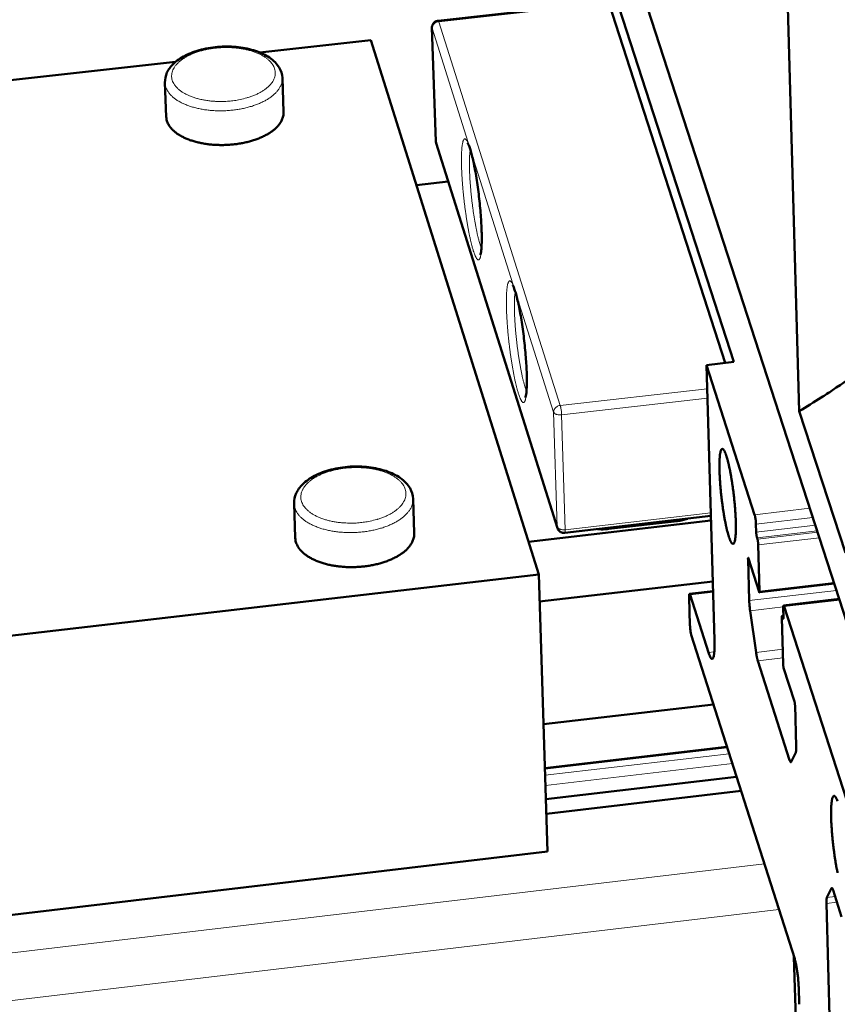
# Model space of a CAD drawing. Units: millimetres. Extents: x 0 to 2970, y 0 to 2100.
# Drawn here: x 254 to 319, y 224 to 303 of the extents above; entities that cross this region are included whole.
import ezdxf

# ---------------------------------------------------------------- set-up
doc = ezdxf.new("R2010")
doc.units = ezdxf.units.MM
doc.header["$LTSCALE"] = 5
doc.layers.add('AM_0', color=7, linetype='Continuous', lineweight=50)
doc.layers.add('AM_4', color=7, linetype='Continuous', lineweight=15, true_color=0x008000)

msp = doc.modelspace()

# ---------------------------------------------------------------- linework, layer by layer
at = {"layer": 'AM_0'}
for p, q in [((313.4404, 360.185), (315.9323, 271.5297)), ((296.1317, 327.4212), (319.7599, 254.616)), ((310.7277, 275.4421), (300.5008, 307.051)), ((300.7099, 304.1213), (287.1696, 302.6117)), ((310.0263, 275.3619), (300.756, 304.0426)), ((286.6802, 302.059), (286.98, 292.989)), ((281.8056, 301.0727), (272.9592, 300.0856)), ((295.1838, 258.524), (281.8056, 301.0727)), ((266.2648, 299.3387), (235.9194, 295.9528)), ((274.8625, 295.3293), (274.7668, 298.0514)), ((265.5146, 294.9647), (265.4144, 297.6883)), ((287.004, 292.8489), (286.98, 292.989)), ((287.004, 292.8489), (296.6735, 262.2078)), ((285.4371, 289.5228), (287.9637, 289.8076)), ((310.7277, 275.4421), (308.5348, 275.1913)), ((308.5348, 275.1913), (309.1784, 253.2905)), ((312.3775, 263.278), (308.5348, 275.1913)), ((315.9323, 271.5297), (319.6052, 260.2379)), ((285.2735, 261.7995), (285.1814, 264.5458)), ((275.7929, 261.4244), (275.6961, 264.1722)), ((294.3648, 261.1285), (308.8987, 262.8083)), ((308.888, 263.1745), (297.2664, 261.8317)), ((306.2036, 262.7711), (300.7325, 262.1389)), ((312.5025, 261.8861), (312.484, 262.5292)), ((312.6038, 261.3211), (312.5664, 261.4369)), ((312.7732, 257.2), (312.6677, 260.8718)), ((311.9469, 256.4435), (311.852, 259.7282)), ((311.8839, 259.7958), (312.7411, 257.1324)), ((295.1838, 258.524), (203.0272, 247.8489)), ((295.8859, 236.4573), (295.1838, 258.524)), ((295.2526, 256.3593), (309.0412, 257.9594)), ((309.064, 257.186), (307.1916, 256.9685)), ((318.729, 257.7923), (312.7607, 257.0989)), ((307.1614, 256.7189), (307.2287, 254.4536)), ((308.7068, 252.292), (307.2394, 256.8856)), ((319.127, 256.566), (314.6869, 256.0497)), ((312.4906, 252.3173), (312.0201, 255.6267)), ((314.6554, 255.7962), (314.6737, 255.152)), ((319.6891, 240.61), (314.7362, 255.9654)), ((314.5392, 255.0657), (314.6438, 251.3884)), ((314.6714, 255.2308), (314.5581, 255.2176)), ((314.6252, 255.0506), (314.5877, 255.1671)), ((307.3337, 253.714), (315.567, 227.9066)), ((315.1664, 243.7385), (312.63, 251.6391)), ((314.6865, 251.0881), (315.5502, 248.4045)), ((295.5634, 246.5914), (309.1007, 248.1751)), ((315.593, 248.1038), (315.6862, 244.8093)), ((295.6759, 243.0576), (310.19, 244.7607)), ((315.6495, 244.3314), (315.2914, 243.594)), ((295.7531, 240.6321), (310.9376, 242.4174)), ((295.7905, 239.4552), (311.3003, 241.2805)), ((295.8859, 236.4573), (215.4808, 226.9712)), ((318.1373, 232.8008), (318.4992, 233.5308)), ((318.6256, 233.3833), (319.305, 231.2674)), ((318.4472, 219.8912), (318.1001, 232.3241)), ((315.5104, 228.084), (315.7129, 220.9531)), ((315.8865, 225.6592), (315.9252, 224.2924))]:
    msp.add_line(p, q, dxfattribs=at)
at = {"layer": 'AM_0', "flags": 128}
for points in [[(286.6802, 302.059, -0.0472778), (286.6878, 302.1782, -0.0696842), (286.7116, 302.2559, -0.0252482), (286.7729, 302.3718, -0.0471827), (286.8144, 302.4285, -0.0461386), (286.8654, 302.4763, -0.0242158), (286.9744, 302.5528, -0.0676711), (287.0501, 302.5874, -0.0460671), (287.1696, 302.6117)], [(274.8625, 295.3293, -0.0355745), (274.8495, 295.0769, -0.058536), (274.813, 294.9274, -0.0151427), (274.6986, 294.6466, -0.0352749), (274.6375, 294.5315, -0.0264191), (274.4936, 294.3261, -0.0286517), (274.3409, 294.1523, -0.0206333), (274.1337, 293.9588, -0.0227432), (273.9311, 293.8002, -0.0166446), (273.6685, 293.626, -0.0183014), (273.4192, 293.4847, -0.0140107), (273.111, 293.3354, -0.0151931), (272.8192, 293.2145, -0.0123101), (272.4756, 293.0939, -0.0130993), (272.1474, 292.997, -0.0112729), (271.779, 292.9076, -0.0117513), (271.4221, 292.8382, -0.0107454), (271.0397, 292.7815, -0.0109693), (270.663, 292.7423, -0.0106534), (270.2774, 292.719, -0.0106498), (269.891, 292.7121, -0.0109836), (269.5127, 292.7217, -0.0107522), (269.127, 292.7483, -0.0117784), (268.7661, 292.7896, -0.0112912), (268.392, 292.85, -0.0131427), (268.0577, 292.9209, -0.0123429), (267.7061, 293.0145, -0.0152592), (267.4064, 293.1122, -0.0140634), (267.0879, 293.2371, -0.0183989), (266.829, 293.3585, -0.0167266), (266.5544, 293.5118, -0.0228812), (266.3408, 293.6542, -0.0207588), (266.12, 293.8311, -0.0288291), (265.955, 293.9926, -0.0265979), (265.7966, 294.1863, -0.0354538), (265.7272, 294.2965, -0.0152534), (265.593, 294.5676, -0.0587151), (265.5457, 294.7141, -0.03574), (265.5146, 294.9647)], [(315.9323, 271.5297, 0.0046573), (317.6854, 272.6067, 0.0089573), (318.5813, 273.1914, 0.0003346), (320.9827, 274.8227, 0.004656), (321.154, 274.9416, 0.0047324), (322.405, 275.8451, 0.0047056), (323.6457, 276.7773, 0.0047901), (324.8541, 277.7217, 0.0047605), (326.0517, 278.695, 0.0048529), (327.2154, 279.6785, 0.0048206), (328.3676, 280.6911, 0.0049207), (328.5255, 280.8354, 0.0003728), (330.589, 282.762, 0.0095063), (331.3271, 283.4789, 0.0049221), (332.7119, 284.9039)], [(310.8775, 262.7145, -0.0051042), (310.8849, 262.4018, -0.0091077), (310.8841, 262.2265, -0.0004216), (310.8748, 261.8382, -0.00471), (310.8736, 261.8035, -0.0086504), (310.8646, 261.6564, -0.0063554), (310.8464, 261.4565, -0.0149376), (310.8327, 261.3547, -0.0094224), (310.8032, 261.1945, -0.0318884), (310.7818, 261.1155, -0.0265086), (310.7451, 261.0242, -0.0830609), (310.7097, 260.9725, -0.1235163), (310.6737, 260.9499, -0.1489677), (310.635, 260.9493, -0.1130964), (310.5908, 260.9736, -0.0476161), (310.5413, 261.027, -0.0432915), (310.4985, 261.0946, -0.0115686), (310.4341, 261.2261, -0.0187057), (310.3992, 261.3097, -0.007132), (310.3357, 261.4874, -0.0101774), (310.2956, 261.6133, -0.0051608), (310.2345, 261.8274, -0.0065347), (310.1902, 261.9975, -0.0040012), (310.1318, 262.243, -0.004709), (310.0859, 262.4524, -0.0033053), (310.0309, 262.7234, -0.0036993), (309.9853, 262.9662, -0.0028921), (309.9347, 263.2559, -0.0031144), (309.8909, 263.5255, -0.0026678), (309.8457, 263.8267, -0.002781), (309.8054, 264.116, -0.0025867), (309.7662, 264.4208, -0.0026182), (309.7307, 264.7224, -0.002634), (309.6985, 265.023, -0.0025908), (309.669, 265.329, -0.0028201), (309.6443, 265.6176, -0.0026924), (309.6217, 265.9202, -0.0031855), (309.6048, 266.1892, -0.0029421), (309.5901, 266.4807, -0.0038215), (309.5812, 266.7229, -0.0033912), (309.575, 266.996, -0.0049234), (309.5738, 267.2048, -0.0041442), (309.5769, 267.4528, -0.0069393), (309.5827, 267.6221, -0.0054004), (309.5956, 267.8393, -0.0110441), (309.6071, 267.9639, -0.0075538), (309.6307, 268.1454, -0.0209561), (309.6467, 268.2305, -0.0132214), (309.6813, 268.3632, -0.0502437), (309.7102, 268.4354, -0.0622567), (309.746, 268.4871, -0.1278458), (309.7841, 268.5124, -0.1500038), (309.8233, 268.5137, -0.1050085), (309.8648, 268.4924, -0.071392), (309.9111, 268.4423, -0.0206688), (309.9703, 268.3484, -0.0278962), (310.0072, 268.2748, -0.008752), (310.0718, 268.1182, -0.0135632), (310.109, 268.0154, -0.0060397), (310.1714, 267.8191, -0.0080643), (310.2139, 267.6708, -0.0045242), (310.2738, 267.4403, -0.0055037), (310.3193, 267.2499, -0.0036208), (310.3761, 266.9907, -0.0041484), (310.4223, 266.7637, -0.0030789), (310.4753, 266.4821, -0.003377), (310.5203, 266.2247, -0.0027665), (310.5685, 265.9278, -0.0029296), (310.6107, 265.6469, -0.0026164), (310.6532, 265.3423, -0.002687), (310.6913, 265.0453, -0.0025997), (310.7271, 264.741, -0.0025939), (310.7598, 264.4356, -0.0027139), (310.7884, 264.1394, -0.0026305), (310.8146, 263.8335, -0.0029834), (310.8166, 263.8063, -0.0001475), (310.8542, 263.2548, -0.0061264), (310.8641, 263.0762, -0.0030272), (310.8775, 262.7145)], [(306.2036, 262.7711, 0.0147571), (306.4175, 262.8012, 0.0147571), (306.6292, 262.8438, 0.0140359), (306.8278, 262.8959, 0.0140359), (307.0233, 262.959)], [(312.484, 262.5292, 0.0064881), (312.4777, 262.6604, 0.0127233), (312.4719, 262.7271, 0.0007437), (312.4504, 262.915, 0.0058634), (312.4473, 262.9388, 0.0077363), (312.4431, 262.9664, 0.0012795), (312.4142, 263.1323, 0.0180297), (312.4042, 263.1789, 0.0083704), (312.3775, 263.278)], [(297.2664, 261.8317, -0.0426204), (297.1512, 261.8281, -0.0638275), (297.0754, 261.842, -0.0212166), (296.956, 261.8858, -0.0426595), (296.8998, 261.9149, -0.0435599), (296.8493, 261.9535, -0.0220592), (296.7603, 262.0419, -0.0655753), (296.7169, 262.1035, -0.0436409), (296.6735, 262.2078)], [(299.8545, 262.1307, 0.0131722), (300.073, 262.1154, 0.0131722), (300.292, 262.1116, 0.0132753), (300.5126, 262.1194, 0.0132753), (300.7325, 262.1389)], [(312.5664, 261.4369, -0.0096773), (312.5451, 261.5205, -0.0204515), (312.5374, 261.5606, -0.0018735), (312.5268, 261.633, -0.0014749), (312.514, 261.7251, -0.0160922), (312.5082, 261.7813, -0.008659), (312.5025, 261.8861)], [(285.2735, 261.7995, -0.0351168), (285.26, 261.5395, -0.0578384), (285.2228, 261.3855, -0.0148116), (285.1061, 261.0954, -0.0348507), (285.0444, 260.9775, -0.0263268), (284.8986, 260.7662, -0.0284924), (284.7432, 260.5868, -0.0207019), (284.5332, 260.3878, -0.0227581), (284.3272, 260.224, -0.0167785), (284.0612, 260.0448, -0.0184047), (283.8078, 259.8989, -0.0141676), (283.4954, 259.7453, -0.0153352), (283.199, 259.6206, -0.0124743), (282.8507, 259.4963, -0.0132569), (282.5174, 259.3965, -0.0114396), (282.144, 259.3044, -0.011915), (281.7817, 259.2328, -0.0109142), (281.394, 259.1745, -0.0111359), (281.0118, 259.1341, -0.0108257), (280.6207, 259.1101, -0.0108199), (280.2288, 259.103, -0.0111613), (279.8451, 259.1129, -0.0109272), (279.4541, 259.1404, -0.011963), (279.088, 259.183, -0.0114735), (278.7088, 259.2452, -0.0133341), (278.3696, 259.3184, -0.012534), (278.0133, 259.4147, -0.0154518), (277.7091, 259.5155, -0.0142624), (277.3866, 259.6441, -0.0185748), (277.1238, 259.7695, -0.0169242), (276.8458, 259.9272, -0.022995), (276.6289, 260.0743, -0.0209205), (276.4057, 260.2563, -0.0287902), (276.2381, 260.4231, -0.0266302), (276.0781, 260.6223, -0.035141), (276.0082, 260.7354, -0.0149884), (275.872, 261.0153, -0.0581218), (275.824, 261.1664, -0.0353832), (275.7929, 261.4244)], [(312.6677, 260.8718, 0.0086598), (312.662, 260.9766, 0.0160945), (312.6562, 261.0329, 0.0014753), (312.6434, 261.1249, 0.0018738), (312.6328, 261.1973, 0.0204512), (312.6251, 261.2374, 0.0096772), (312.6038, 261.3211)], [(311.852, 259.7282, -0.0758506), (311.8472, 259.7675, -0.0800023), (311.8543, 259.8043, -0.0227228), (311.8623, 259.8234, -0.0685247), (311.866, 259.8291, -0.5248539), (311.8905, 259.8264, -0.3677927), (311.8839, 259.7958)], [(312.7411, 257.1324, 0.3684471), (312.7345, 257.1018, 0.5242244), (312.7591, 257.0991, 0.0685723), (312.7629, 257.1048, 0.0228202), (312.7708, 257.1238, 0.0803774), (312.778, 257.1607, 0.0762334), (312.7732, 257.2)], [(307.1614, 256.7189, -0.0268036), (307.1582, 256.7957, -0.0275026), (307.1632, 256.8705, -0.0145404), (307.1746, 256.9452, -0.1000455), (307.1787, 256.9555, -0.201599), (307.1847, 256.9595, -0.0684056), (307.2054, 256.9608, -0.2737529), (307.2443, 256.9336, -0.2689006), (307.2394, 256.8856)], [(312.0201, 255.6267, -0.0043368), (311.9954, 255.8114, -0.008301), (311.985, 255.9082, -0.0003111), (311.9718, 256.0544, -0.0003435), (311.9601, 256.1868, -0.0091659), (311.9541, 256.2719, -0.0045533), (311.9469, 256.4435)], [(314.7362, 255.9654, 0.2659699), (314.7406, 256.0141, 0.2708181), (314.7012, 256.0418, 0.068866), (314.6799, 256.0406, 0.2014393), (314.6736, 256.0364, 0.100277), (314.6693, 256.0259, 0.0147734), (314.6575, 255.9502, 0.0279276), (314.6522, 255.8743, 0.0272186), (314.6554, 255.7962)], [(314.5877, 255.1671, 0.3684296), (314.5976, 255.2132, 0.5228968), (314.5606, 255.2174, 0.0688075), (314.5549, 255.2087, 0.0229714), (314.5428, 255.1803, 0.0807642), (314.532, 255.1248, 0.0766422), (314.5392, 255.0657)], [(314.6737, 255.152, -0.0766754), (314.6809, 255.0929, -0.0807962), (314.67, 255.0374, -0.0229786), (314.658, 255.0089, -0.0688269), (314.6523, 255.0003, -0.5228157), (314.6153, 255.0045, -0.3684293), (314.6252, 255.0506)], [(307.3337, 253.714, -0.008243), (307.3074, 253.8121, -0.0177597), (307.2976, 253.8582, -0.0012413), (307.2692, 254.0225, -0.0076193), (307.265, 254.0494, -0.0057921), (307.2621, 254.0726, -0.0007257), (307.2409, 254.2584, -0.0125789), (307.2351, 254.3242, -0.0064069), (307.2287, 254.4536)], [(309.1784, 253.2905, -0.0057117), (309.1852, 253.0053, -0.0100487), (309.184, 252.8432, -0.0005317), (309.174, 252.4978, -0.0051357), (309.1725, 252.4621, -0.010399), (309.1638, 252.3392, -0.0070584), (309.1445, 252.1587, -0.0197925), (309.1313, 252.0766, -0.0119636), (309.1008, 251.9423, -0.0486692), (309.0747, 251.8698, -0.06287), (309.0426, 251.8194, -0.1329731), (309.0076, 251.7947, -0.1604663), (308.9718, 251.7936, -0.1101298), (308.9341, 251.8146, -0.0701557), (308.8906, 251.8658, -0.0189284), (308.8656, 251.9087, -0.0066824), (308.8013, 252.0336, -0.0278211), (308.7552, 252.1407, -0.0204086), (308.7068, 252.292)], [(312.63, 251.6391, -0.0068357), (312.5948, 251.7623, -0.0146377), (312.5809, 251.8205, -0.0007921), (312.5612, 251.9156, -0.0005532), (312.5334, 252.0518, -0.0102192), (312.516, 252.1469, -0.005736), (312.4906, 252.3173)], [(314.6438, 251.3884, 0.0086718), (314.6475, 251.3184, 0.0161284), (314.6514, 251.2809, 0.0014787), (314.66, 251.2195, 0.0018717), (314.6671, 251.171, 0.0204252), (314.6722, 251.1441, 0.0096759), (314.6865, 251.0881)], [(315.5502, 248.4045, -0.0096815), (315.5645, 248.3484, -0.0204299), (315.5697, 248.3215, -0.0018736), (315.5768, 248.2729, -0.0014816), (315.5854, 248.2114, -0.0161484), (315.5893, 248.1739, -0.0086811), (315.593, 248.1038)], [(315.6862, 244.8093, -0.0111429), (315.6893, 244.6768, -0.0173118), (315.6865, 244.5916, -0.0021987), (315.6784, 244.4799, -0.0047807), (315.674, 244.4286, -0.0377605), (315.6689, 244.3989, -0.0161526), (315.6495, 244.3314)], [(315.2914, 243.594, -0.1383779), (315.2729, 243.5709, -0.2635417), (315.2567, 243.5692, -0.1119002), (315.246, 243.5771, -0.0279), (315.214, 243.6186, -0.055882), (315.1835, 243.6758, -0.0557981), (315.1664, 243.7385)], [(318.9841, 234.7698, -0.003318), (318.9282, 235.045, -0.0037054), (318.8815, 235.2922, -0.0029112), (318.83, 235.5861, -0.0031294), (318.7855, 235.8601, -0.0026922), (318.7395, 236.1652, -0.0028022), (318.6985, 236.4588, -0.0026168), (318.6589, 236.7672, -0.0026449), (318.6229, 237.0728, -0.0026711), (318.5903, 237.3766, -0.0026235), (318.5605, 237.6863, -0.0028669), (318.5357, 237.9776, -0.002733), (318.513, 238.2835, -0.0032473), (318.4962, 238.5546, -0.0029939), (318.4817, 238.8488, -0.0039077), (318.473, 239.0925, -0.0034604), (318.4672, 239.3678, -0.0050533), (318.4664, 239.5774, -0.0042413), (318.4701, 239.827, -0.0071565), (318.4764, 239.9963, -0.0055454), (318.4902, 240.2145, -0.0114642), (318.5023, 240.3386, -0.0077945), (318.527, 240.5202, -0.021948), (318.5439, 240.6056, -0.0141039), (318.5796, 240.7363, -0.0529381), (318.61, 240.808, -0.0674226), (318.6466, 240.857, -0.1314041), (318.6857, 240.8801, -0.147392), (318.7264, 240.8793, -0.0982324), (318.7695, 240.8552, -0.068183), (318.8167, 240.8024, -0.0194689), (318.878, 240.7035, -0.0269869), (318.9154, 240.6283, -0.0086771), (318.9814, 240.468, -0.0133019)], [(318.4992, 233.5308, -0.1354504), (318.5183, 233.5534, -0.2602509), (318.5344, 233.5548, -0.1115413), (318.5451, 233.5468, -0.0276101), (318.5774, 233.5045, -0.0550647), (318.6082, 233.4466, -0.0549559), (318.6256, 233.3833)], [(318.1001, 232.3241, -0.0112588), (318.097, 232.4563, -0.0174536), (318.0999, 232.5416, -0.002246), (318.1081, 232.6532, -0.0049073), (318.1126, 232.7042, -0.0382733), (318.1177, 232.7337, -0.016363), (318.1373, 232.8008)], [(315.567, 227.9066, -0.0062398), (315.6121, 227.7506, -0.0132746), (315.6304, 227.6765, -0.000648), (315.6868, 227.4177, -0.0059625), (315.6926, 227.3894, -0.0039589), (315.7248, 227.2142, -0.0045), (315.7505, 227.0597, -0.0036083), (315.7778, 226.877, -0.0038144), (315.8011, 226.7038, -0.0035947), (315.8227, 226.5225, -0.0035691), (315.8419, 226.3396, -0.0039272), (315.8439, 226.3172, -0.0002655), (315.8708, 225.9855, -0.0081429), (315.8778, 225.8776, -0.0040277), (315.8865, 225.6592)]]:
    msp.add_lwpolyline(points, format="xyb", dxfattribs=at)
at = {"layer": 'AM_0'}
for points, knots in [([(265.4144, 297.6883), (265.4045, 297.9551), (265.4626, 298.2266), (265.6935, 298.7291), (265.8685, 298.9658), (266.3384, 299.4235), (266.6541, 299.6425), (267.3995, 300.0272), (267.8465, 300.192), (268.7869, 300.4301), (269.2916, 300.5076), (270.288, 300.5697), (270.7923, 300.557), (271.7465, 300.4461), (272.2083, 300.3469), (273.0437, 300.0701), (273.4262, 299.888), (274.0694, 299.4479), (274.3369, 299.181), (274.6672, 298.6257), (274.7567, 298.339), (274.7668, 298.0514)], [0, 0, 0, 0, 0.1098879, 0.1098879, 0.2213282, 0.2213282, 0.3506195, 0.3506195, 0.4902816, 0.4902816, 0.6279159, 0.6279159, 0.7627177, 0.7627177, 0.8971925, 0.8971925, 1.0337783, 1.0337783, 1.1734691, 1.1734691, 1.2919376, 1.2919376, 1.2919376, 1.2919376]), ([(290.5384, 283.9677), (290.5384, 283.9677), (290.5447, 283.9832), (290.5641, 284.0522), (290.5792, 284.1243), (290.6114, 284.3508), (290.6271, 284.5312), (290.6481, 285.0087), (290.6502, 285.3303), (290.6332, 286.0735), (290.6117, 286.5112), (290.5457, 287.4359), (290.4995, 287.9355), (290.3882, 288.9262), (290.3214, 289.4295), (290.1763, 290.3717), (290.0961, 290.8226), (289.9339, 291.6097), (289.8497, 291.9576), (289.694, 292.493), (289.6164, 292.6968), (289.5482, 292.831), (289.5332, 292.8526), (289.5332, 292.8526)], [0.1013225, 0.1013225, 0.1013225, 0.1013225, 0.1411847, 0.1411847, 0.206518, 0.206518, 0.3032961, 0.3032961, 0.4252712, 0.4252712, 0.5590687, 0.5590687, 0.6970936, 0.6970936, 0.8364668, 0.8364668, 0.9758461, 0.9758461, 1.113839, 1.113839, 1.2469515, 1.2469515, 1.2972105, 1.2972105, 1.2972105, 1.2972105]), ([(294.1283, 272.6144), (294.1283, 272.6144), (294.135, 272.6307), (294.155, 272.7027), (294.1704, 272.7767), (294.203, 273.0084), (294.2187, 273.1923), (294.2394, 273.6775), (294.2412, 274.0033), (294.2231, 274.7546), (294.201, 275.1961), (294.1335, 276.1276), (294.0865, 276.6302), (293.9734, 277.6257), (293.9058, 278.131), (293.7588, 279.0757), (293.6777, 279.5271), (293.514, 280.3139), (293.4291, 280.6609), (293.2724, 281.1928), (293.1942, 281.3943), (293.1283, 281.5214), (293.1146, 281.5411), (293.1146, 281.5411)], [0.101279, 0.101279, 0.101279, 0.101279, 0.1421753, 0.1421753, 0.2080796, 0.2080796, 0.3054115, 0.3054115, 0.427674, 0.427674, 0.5615632, 0.5615632, 0.699607, 0.699607, 0.8389711, 0.8389711, 0.9783191, 0.9783191, 1.1162376, 1.1162376, 1.2491371, 1.2491371, 1.2969223, 1.2969223, 1.2969223, 1.2969223]), ([(275.6961, 264.1722), (275.6865, 264.4469), (275.7462, 264.7266), (275.9833, 265.2448), (276.1629, 265.4891), (276.6437, 265.9602), (276.9656, 266.185), (277.7238, 266.5794), (278.1774, 266.748), (279.1318, 266.9915), (279.6439, 267.0705), (280.6551, 267.1329), (281.1667, 267.119), (282.1346, 267.0031), (282.6028, 266.9001), (283.449, 266.6132), (283.8361, 266.4248), (284.4851, 265.9705), (284.754, 265.6957), (285.0833, 265.1281), (285.1716, 264.8373), (285.1814, 264.5458)], [0, 0, 0, 0, 0.1107905, 0.1107905, 0.2230082, 0.2230082, 0.3523875, 0.3523875, 0.4918168, 0.4918168, 0.6294381, 0.6294381, 0.764359, 0.764359, 0.8989814, 0.8989814, 1.0356655, 1.0356655, 1.1751939, 1.1751939, 1.292777, 1.292777, 1.292777, 1.292777])]:
    msp.add_open_spline(points, degree=3, knots=knots, dxfattribs=at)
at = {"layer": 'AM_4'}
for p, q in [((287.2146, 302.5329), (300.756, 304.0426)), ((286.9871, 292.9481), (286.6872, 302.0181)), ((286.6872, 302.0181), (289.707, 292.4836)), ((296.9029, 271.9721), (287.2146, 302.5329)), ((286.98, 292.989), (286.9871, 292.9481)), ((296.6565, 262.3078), (286.9871, 292.9481)), ((286.9871, 292.9481), (287.004, 292.8489)), ((289.707, 292.4836), (293.2923, 281.163)), ((293.2923, 281.163), (296.3681, 271.4513)), ((308.5901, 273.311), (296.9029, 271.9721)), ((297.0082, 271.2273), (308.6122, 272.5575)), ((296.3681, 271.4513), (296.6565, 262.3078)), ((297.2956, 262.0835), (297.0082, 271.2273)), ((316.7835, 263.7872), (312.3775, 263.278)), ((308.8807, 263.4218), (297.2956, 262.0835)), ((306.2009, 262.864), (306.2036, 262.7711)), ((317.0214, 263.0539), (312.484, 262.5292)), ((296.6735, 262.2078), (296.6565, 262.3078)), ((300.7325, 262.1389), (300.7296, 262.2318)), ((317.2232, 262.4323), (312.5025, 261.8861)), ((317.3659, 261.9924), (312.5664, 261.4369)), ((317.4035, 261.8767), (312.6038, 261.3211)), ((317.5463, 261.4368), (312.6677, 260.8718)), ((311.9038, 259.7342), (311.852, 259.7282)), ((318.9043, 257.2521), (311.9469, 256.4435)), ((318.6979, 257.8882), (312.7732, 257.2)), ((307.2394, 256.8856), (309.0665, 257.0978)), ((319.1551, 256.4794), (314.7362, 255.9654)), ((314.6564, 255.9333), (312.0201, 255.6267)), ((314.6729, 255.177), (314.5877, 255.1671)), ((314.6721, 255.0561), (314.6252, 255.0506)), ((314.6103, 252.5645), (312.4906, 252.3173)), ((309.1645, 252.3454), (308.7068, 252.292)), ((314.63, 251.8725), (312.63, 251.6391)), ((295.6728, 243.1551), (310.16, 244.8548)), ((295.6927, 242.5286), (310.3531, 244.2496)), ((295.7185, 241.717), (310.6033, 243.4655)), ((315.3734, 243.7628), (315.1664, 243.7385)), ((216.054, 223.9983), (313.1502, 235.4819)), ((318.7878, 232.878), (318.1373, 232.8008)), ((318.5562, 233.5375), (318.4992, 233.5308)), ((318.9339, 232.423), (318.1001, 232.3241)), ((205.4057, 218.9129), (314.3142, 231.8335))]:
    msp.add_line(p, q, dxfattribs=at)
at = {"layer": 'AM_4', "flags": 128}
for points in [[(287.2146, 302.5329, 0.0574114), (287.0551, 302.4986, 0.0760564), (286.9454, 302.4418, 0.0358409), (286.8338, 302.3474, 0.0421537), (286.7524, 302.2533, 0.0899362), (286.7083, 302.1619, 0.0626235), (286.6872, 302.0181)], [(287.2146, 302.5329, 0.0787428), (287.2073, 302.5647, 0.0787428), (287.1905, 302.5927, 0.034095), (287.1807, 302.6029, 0.034095), (287.1696, 302.6117)], [(270.7243, 296.2271, -0.0110761), (270.273, 296.1868, -0.0202756), (270.0255, 296.1802, -0.0018342), (269.428, 296.1908, -0.0109512), (269.328, 296.1951, -0.011816), (268.9956, 296.2247, -0.0113787), (268.6521, 296.2715, -0.0130902), (268.3424, 296.3291, -0.0123319), (268.0172, 296.407, -0.015125), (267.7382, 296.4902, -0.0139598), (267.4417, 296.5978, -0.0182017), (267.1996, 296.7037, -0.0165367), (266.942, 296.8384, -0.0226771), (266.7415, 296.9642, -0.0205138), (266.5327, 297.1219, -0.0287642), (266.3768, 297.2657, -0.0264269), (266.2254, 297.4399, -0.035801), (266.1177, 297.6005, -0.0340336), (266.029, 297.7835, -0.0411106), (265.9747, 297.9583, -0.0404767), (265.9491, 298.1425, -0.0408618), (265.9537, 298.3275, -0.0413966), (265.988, 298.5068, -0.0347989), (266.0553, 298.6962, -0.0364842), (266.1445, 298.8659, -0.0271257), (266.275, 299.0523, -0.029457), (266.4139, 299.2093, -0.0210038), (266.6036, 299.3845, -0.0232168), (266.7886, 299.5272, -0.0168544), (267.0295, 299.6841, -0.0185801), (267.2576, 299.8106, -0.0141596), (267.5404, 299.944, -0.0153767), (267.8075, 300.0513, -0.0124496), (268.1221, 300.1576, -0.0132488), (268.4225, 300.2423, -0.0114343), (268.7588, 300.3194, -0.0119045), (269.0849, 300.3783, -0.0109543), (269.4325, 300.4248, -0.0111536), (269.7756, 300.4553, -0.010938), (270.1243, 300.4709, -0.0108917), (270.4749, 300.4712, -0.0113814), (270.8147, 300.4563, -0.0110836), (271.1627, 300.4254, -0.0123452), (271.4842, 300.3816, -0.0117581), (271.8192, 300.3194, -0.0139644), (272.1139, 300.2488, -0.0130172), (272.4256, 300.1561, -0.0164673), (272.6865, 300.0615, -0.0150642), (272.9646, 299.9403, -0.0201813), (273.1862, 299.8245, -0.0182545), (273.4206, 299.678, -0.025443), (273.5993, 299.5434, -0.0231167), (273.7806, 299.3769, -0.0321732), (273.9132, 299.2249, -0.0299975), (274.0341, 299.0455, -0.0388428), (274.1162, 298.8777, -0.0375825), (274.1738, 298.6934, -0.0418298), (274.1999, 298.5132, -0.041746), (274.1957, 298.3307, -0.0384163), (274.1609, 298.1429, -0.0395088), (274.0991, 297.9677, -0.0309957), (274.0007, 297.7788, -0.0330778), (273.8867, 297.615, -0.023892), (273.7264, 297.433, -0.0262283), (273.5645, 297.2827, -0.0187777), (273.3485, 297.1156, -0.0207606), (273.1418, 296.9803, -0.0154071), (272.879, 296.8343, -0.0168685), (272.6307, 296.7167, -0.0132394), (272.3307, 296.596, -0.0142342), (272.046, 296.4993, -0.011896), (271.9481, 296.4717, -0.0021576), (271.4043, 296.3345, -0.0215226), (271.1617, 296.2855, -0.012067), (270.7243, 296.2271)], [(265.4144, 297.6883, 0.0357676), (265.4455, 297.4379, 0.0587612), (265.4928, 297.2915, 0.015274), (265.6271, 297.0207, 0.0354779), (265.6965, 296.9104, 0.0265949), (265.8549, 296.7168, 0.0288317), (266.02, 296.5555, 0.0207459), (266.2409, 296.3787, 0.022872), (266.4546, 296.2364, 0.0167112), (266.7294, 296.0832, 0.0183851), (266.9884, 295.9618, 0.0140479), (267.307, 295.837, 0.0152441), (267.6068, 295.7393, 0.0123281), (267.9587, 295.6458, 0.0131279), (268.2931, 295.5749, 0.0112771), (268.6674, 295.5145, 0.0117641), (269.0284, 295.4732, 0.0107386), (269.4143, 295.4466, 0.0109699), (269.7928, 295.4369, 0.0106367), (270.1793, 295.4437, 0.0106401), (270.5652, 295.467, 0.0109564), (270.942, 295.5061, 0.0107323), (271.3246, 295.5627, 0.0117387), (271.6817, 295.632, 0.01126), (272.0503, 295.7213, 0.013087), (272.3787, 295.8181, 0.0122974), (272.7224, 295.9386, 0.015182), (273.0143, 296.0593, 0.0139985), (273.3227, 296.2085, 0.0182933), (273.5721, 296.3497, 0.0166341), (273.8349, 296.5237, 0.0227418), (274.0375, 296.6821, 0.0206277), (274.2449, 296.8755, 0.028664), (274.3977, 297.049, 0.026426), (274.5417, 297.2543, 0.035308), (274.6028, 297.3694, 0.0151688), (274.7172, 297.6499, 0.0585907), (274.7538, 297.7993, 0.0356103), (274.7668, 298.0514)], [(289.9737, 284.2985, 0.0141343), (290.0363, 284.1034, 0.021535), (290.0865, 283.9785, 0.003194), (290.1693, 283.7986, 0.0112512), (290.1943, 283.7482, 0.0386284), (290.2383, 283.678, 0.0369342), (290.2949, 283.6123, 0.0964632), (290.3433, 283.5796, 0.1306073), (290.3864, 283.5735, 0.1299563), (290.4269, 283.5895, 0.0956387), (290.4667, 283.6327, 0.0363572), (290.5072, 283.7103, 0.0382867), (290.5343, 283.7888, 0.0111852), (290.5704, 283.9405, 0.0175092), (290.5879, 284.0386, 0.0070777), (290.6129, 284.2351, 0.0098257), (290.6262, 284.3772, 0.005089), (290.641, 284.6109, 0.0063853), (290.6485, 284.7975, 0.0039086), (290.6537, 285.0644, 0.0046012), (290.6543, 285.2911, 0.0031807), (290.6505, 285.5862, 0.0035823), (290.6436, 285.848, 0.0027239), (290.6312, 286.1654, 0.0029662), (290.6165, 286.4568, 0.0024418), (290.596, 286.7903, 0.0025863), (290.5736, 287.105, 0.0022828), (290.5457, 287.448, 0.0023599), (290.5157, 287.7794, 0.0022209), (290.4812, 288.1249, 0.0022447), (290.444, 288.4663, 0.0022467), (290.4038, 288.8072, 0.0022214), (290.3601, 289.1516, 0.0023647), (290.3152, 289.481, 0.0022859), (290.2655, 289.8213, 0.0025948), (290.2171, 290.1325, 0.0024479), (290.1624, 290.4617, 0.00298), (290.1116, 290.7482, 0.0027341), (290.0526, 291.0598, 0.0036047), (290.0009, 291.3156, 0.0031971), (289.9386, 291.6033, 0.0046389), (289.8874, 291.8231, 0.0039349), (289.8226, 292.0811, 0.006454), (289.7737, 292.2601, 0.0051321), (289.707, 292.4836, 0.0099661), (289.6625, 292.6178, 0.0071527), (289.5941, 292.8025, 0.0178491), (289.5553, 292.8932, 0.0113951), (289.4863, 293.0314, 0.0392731), (289.442, 293.1015, 0.0381019), (289.3857, 293.1657, 0.0979895), (289.3374, 293.1974, 0.1319042), (289.2945, 293.2027, 0.128548), (289.254, 293.1858, 0.0941288), (289.2144, 293.1417, 0.0352465), (289.1738, 293.0627, 0.0376615), (289.147, 292.984, 0.0110481), (289.1112, 292.8314, 0.0172938), (289.0938, 292.7328, 0.0070259), (289.069, 292.5359, 0.0097363), (289.0558, 292.3933, 0.0050583), (289.0412, 292.1593, 0.0063409), (289.0338, 291.9725, 0.0038891), (289.0286, 291.7057, 0.0045761), (289.0281, 291.4789, 0.0031674), (289.032, 291.1842, 0.0035666), (289.039, 290.9225, 0.0027142), (289.0515, 290.6056, 0.0029554), (289.0662, 290.3148, 0.0024342), (289.0867, 289.982, 0.0025782), (289.1091, 289.6679, 0.0022764), (289.137, 289.3258, 0.0023533), (289.1669, 288.9952, 0.002215), (289.2013, 288.6506, 0.0022388), (289.2384, 288.3101, 0.0022407), (289.2785, 287.9701, 0.0022155), (289.3221, 287.6266, 0.002358), (289.3669, 287.298, 0.0022795), (289.4164, 286.9585, 0.0025866), (289.4647, 286.648, 0.0024404), (289.5193, 286.3195, 0.0029691), (289.5699, 286.0334, 0.0027244), (289.6287, 285.7224, 0.0035887), (289.6803, 285.4667, 0.0031837), (289.7425, 285.1794, 0.0046135), (289.7506, 285.1443, 0.0003642), (289.8582, 284.7015, 0.00996), (289.8929, 284.5706, 0.0047512), (289.9737, 284.2985)], [(290.6209, 284.4862, -0.0075354), (290.5434, 284.6891, -0.0161701), (290.5118, 284.7853, -0.000927), (290.4119, 285.1286, -0.0071503), (290.3997, 285.1733, -0.0041595), (290.3362, 285.4278, -0.0049917), (290.2872, 285.6408, -0.003358), (290.2267, 285.9253, -0.0038178), (290.1771, 286.1764, -0.0028714), (290.1204, 286.4844, -0.0031363), (290.072, 286.7671, -0.0025866), (290.0202, 287.0913, -0.0027345), (289.9745, 287.3985, -0.0024454), (289.9286, 287.7312, -0.0025122), (289.8871, 288.0555, -0.0024217), (289.8477, 288.3886, -0.0024218), (289.8116, 288.722, -0.0025121), (289.7797, 289.0473, -0.0024453), (289.7501, 289.3819, -0.0027343), (289.726, 289.6915, -0.0025864), (289.704, 290.0192, -0.003136), (289.6881, 290.3055, -0.0028711), (289.6745, 290.6185, -0.0038172), (289.6667, 290.8743, -0.0033575), (289.6621, 291.1652, -0.0049906), (289.6623, 291.3838, -0.0041587), (289.6673, 291.646, -0.0071481), (289.6693, 291.6923, -0.0009264), (289.69, 292.0494, -0.0161646), (289.6993, 292.1502, -0.0075329), (289.7295, 292.3653)], [(293.5552, 272.9534, 0.0139926), (293.6186, 272.756, 0.0213767), (293.6692, 272.6299, 0.0031294), (293.7531, 272.4471, 0.0111543), (293.7782, 272.3965, 0.0379497), (293.8224, 272.3255, 0.0356703), (293.88, 272.2577, 0.0945163), (293.9289, 272.2237, 0.1284448), (293.9725, 272.2166, 0.1309729), (294.0136, 272.2317, 0.0974106), (294.054, 272.274, 0.0378258), (294.0949, 272.35, 0.0391665), (294.1226, 272.4287, 0.0114199), (294.1593, 272.5798, 0.017849), (294.177, 272.6778, 0.0071733), (294.2026, 272.8743, 0.0099816), (294.2161, 273.0161, 0.0051484), (294.2313, 273.2502, 0.0064702), (294.2391, 273.4368, 0.0039488), (294.2447, 273.7043, 0.0046535), (294.2455, 273.9314, 0.0032095), (294.2419, 274.2273, 0.0036177), (294.2351, 274.4897, 0.0027456), (294.2228, 274.8083, 0.0029919), (294.2082, 275.1005, 0.0024588), (294.1877, 275.4354, 0.0026059), (294.1653, 275.7512, 0.0022966), (294.1373, 276.0957, 0.0023755), (294.1072, 276.4286, 0.0022324), (294.0726, 276.7757, 0.0022575), (294.0353, 277.1187, 0.0022563), (293.9949, 277.4615, 0.0022321), (293.9509, 277.8076, 0.0023726), (293.9057, 278.1389, 0.0022948), (293.8557, 278.4811, 0.0026009), (293.8069, 278.7942, 0.0024552), (293.7518, 279.1255, 0.0029837), (293.7005, 279.414, 0.0027395), (293.6412, 279.7275, 0.0036044), (293.5889, 279.9854, 0.0031997), (293.5261, 280.275, 0.0046311), (293.4744, 280.4968, 0.0039332), (293.4091, 280.7568, 0.0064293), (293.3596, 280.9376, 0.0051227), (293.2923, 281.163, 0.0098982), (293.2473, 281.2989, 0.0071286), (293.1783, 281.4854, 0.0176471), (293.139, 281.5774, 0.0112946), (293.0693, 281.7175, 0.038582), (293.0248, 281.7882, 0.036795), (292.9676, 281.8545, 0.096027), (292.9187, 281.8875, 0.1298269), (292.8752, 281.8938, 0.1296556), (292.8342, 281.8779, 0.0958904), (292.794, 281.8347, 0.0366675), (292.7531, 281.7571, 0.0385227), (292.7257, 281.6782, 0.0112757), (292.6892, 281.5262, 0.0176271), (292.6716, 281.4278, 0.0071203), (292.6462, 281.2309, 0.0098899), (292.6328, 281.0885, 0.0051171), (292.6177, 280.8542, 0.0064248), (292.6101, 280.6673, 0.0039289), (292.6047, 280.3999, 0.0046279), (292.6039, 280.1728, 0.003196), (292.6076, 279.8772, 0.0036017), (292.6145, 279.615, 0.0027358), (292.6268, 279.2969, 0.0029809), (292.6415, 279.0052, 0.0024512), (292.6619, 278.671, 0.0025977), (292.6844, 278.3559, 0.0022902), (292.7123, 278.0122, 0.0023687), (292.7423, 277.6802, 0.0022264), (292.7769, 277.334, 0.0022515), (292.8141, 276.9919, 0.0022503), (292.8544, 276.65, 0.0022261), (292.8983, 276.3048, 0.0023659), (292.9434, 275.9743, 0.0022884), (292.9931, 275.633, 0.0025927), (293.0419, 275.3205, 0.0024475), (293.0968, 274.99, 0.0029727), (293.1479, 274.7019, 0.0027297), (293.2071, 274.3889, 0.0035885), (293.2592, 274.1312, 0.0031863), (293.3218, 273.8419, 0.0046057), (293.33, 273.8067, 0.0003626), (293.4387, 273.3601, 0.0099353), (293.4737, 273.228, 0.0047419), (293.5552, 272.9534)], [(294.2111, 273.1288, -0.0076544), (294.1326, 273.3319, -0.0164305), (294.1007, 273.4282, -0.0009566), (293.9997, 273.7722, -0.0072584), (293.9872, 273.8177, -0.0042045), (293.9229, 274.0738, -0.0050539), (293.8733, 274.2877, -0.0033904), (293.812, 274.5742, -0.0038584), (293.7618, 274.8267, -0.0028966), (293.7044, 275.137, -0.0031658), (293.6554, 275.4215, -0.0026077), (293.603, 275.7483, -0.0027579), (293.5568, 276.0577, -0.0024646), (293.5102, 276.393, -0.0025324), (293.4682, 276.7197, -0.0024406), (293.4284, 277.0554, -0.0024407), (293.3919, 277.3914, -0.0025321), (293.3596, 277.7193, -0.0024645), (293.3298, 278.0565, -0.0027574), (293.3054, 278.3684, -0.0026074), (293.2833, 278.6986, -0.0031649), (293.2672, 278.9869, -0.0028959), (293.2535, 279.3022, -0.0038568), (293.2458, 279.5596, -0.0033892), (293.2413, 279.8526, -0.005051), (293.2416, 280.0723, -0.0042027), (293.2469, 280.3363, -0.007253), (293.2489, 280.3835, -0.000955), (293.2702, 280.7415, -0.0164169), (293.2797, 280.8425, -0.0076484), (293.3106, 281.0582)], [(296.3681, 271.4513, -0.0623655), (296.3898, 271.5965, -0.0897928), (296.4345, 271.6887, -0.0419702), (296.5169, 271.7836, -0.035551), (296.6302, 271.8793, -0.0756431), (296.7413, 271.937, -0.0570662), (296.9029, 271.9721)], [(297.0082, 271.2273, -0.0282787), (296.8768, 271.2185, -0.0433972), (296.7911, 271.2251, -0.0112301), (296.6516, 271.2513, -0.0264449), (296.5933, 271.2669, -0.0443456), (296.5311, 271.2933, -0.0295298), (296.4447, 271.3463, -0.0830649), (296.4099, 271.3803, -0.0488644), (296.3681, 271.4513)], [(297.0082, 271.2273, 0.0062898), (297.0016, 271.358, 0.0123478), (296.9958, 271.4244, 0.0007002), (296.9744, 271.6121, 0.0056801), (296.9714, 271.6352, 0.0075278), (296.9673, 271.662, 0.0012156), (296.9388, 271.8275, 0.0175999), (296.9291, 271.8737, 0.0081469), (296.9029, 271.9721)], [(281.0924, 262.6578, -0.0109482), (280.6467, 262.6164, -0.020072), (280.4025, 262.6089, -0.0017917), (279.811, 262.6166, -0.0108336), (279.7132, 262.6203, -0.0116113), (279.3832, 262.6478, -0.0112174), (279.0432, 262.6919, -0.0127644), (278.7342, 262.7471, -0.0120819), (278.411, 262.8216, -0.0145938), (278.1306, 262.9022, -0.0135503), (277.8338, 263.0058, -0.0173315), (277.5881, 263.1091, -0.0158451), (277.3275, 263.2396, -0.0212741), (277.1211, 263.3629, -0.0193239), (276.9057, 263.5165, -0.0266308), (276.742, 263.6577, -0.0244272), (276.5801, 263.829, -0.0330105), (276.4621, 263.9867, -0.0311375), (276.3595, 264.1684, -0.0385104), (276.2917, 264.3407, -0.0375892), (276.2498, 264.5256, -0.0398432), (276.2373, 264.7088, -0.0400435), (276.2541, 264.8907, -0.0356383), (276.301, 265.0798, -0.0369435), (276.3721, 265.2538, -0.0287254), (276.4799, 265.4423, -0.0308073), (276.6006, 265.6049, -0.0224792), (276.7669, 265.7852, -0.0246543), (276.9333, 265.9346, -0.0179707), (277.1518, 266.0994, -0.0197785), (277.361, 266.2338, -0.0149429), (277.6235, 266.3776, -0.0162769), (277.8722, 266.4944, -0.0129606), (278.1695, 266.6133, -0.0138766), (278.4527, 266.7093, -0.0117146), (278.7755, 266.8006, -0.012296), (279.0869, 266.8727, -0.0110204), (279.4256, 266.9347, -0.0113311), (279.7574, 266.9802, -0.0107805), (280.1024, 267.012, -0.0108568), (280.446, 267.0288, -0.0109621), (280.7877, 267.0306, -0.0108129), (281.1339, 267.0173, -0.0115872), (281.4633, 266.9898, -0.0111949), (281.8025, 266.9459, -0.0127358), (282.111, 266.8908, -0.0120551), (282.4335, 266.8166, -0.0145572), (282.7136, 266.7362, -0.013516), (283.0099, 266.6329, -0.0172824), (283.2553, 266.5299, -0.0157981), (283.5158, 266.3998, -0.0212072), (283.7221, 266.2769, -0.0192568), (283.9376, 266.1236, -0.0265435), (284.1015, 265.9828, -0.0243318), (284.2637, 265.8119, -0.0329138), (284.382, 265.6546, -0.0310188), (284.4852, 265.473, -0.038443), (284.5535, 265.3011, -0.0374892), (284.5961, 265.1163, -0.0398531), (284.6092, 264.9334, -0.0400181), (284.5932, 264.7514, -0.0357212), (284.547, 264.5624, -0.0369926), (284.4765, 264.3883, -0.0288272), (284.3695, 264.1997, -0.0308855), (284.2493, 264.0369, -0.022564), (284.0837, 263.8564, -0.0247282), (283.9177, 263.7067, -0.0180337), (283.6996, 263.5416, -0.0198376), (283.4905, 263.4069, -0.0149894), (283.2283, 263.2627, -0.0163218), (282.9796, 263.1456, -0.012996), (282.6822, 263.0263, -0.013911), (282.3988, 262.9299, -0.011743), (282.3032, 262.9028, -0.0020977), (281.7639, 262.7658, -0.0212722), (281.5248, 262.7168, -0.011898), (281.0924, 262.6578)], [(275.6961, 264.1722, 0.0354108), (275.7273, 263.9143, 0.0581676), (275.7752, 263.7633, 0.0150088), (275.9115, 263.4836, 0.0351653), (275.9814, 263.3706, 0.0266278), (276.1416, 263.1715, 0.0287933), (276.3092, 263.0048, 0.020908), (276.5326, 262.823, 0.0229863), (276.7495, 262.676, 0.0169088), (277.0277, 262.5183, 0.0185611), (277.2906, 262.393, 0.0142469), (277.6133, 262.2644, 0.0154368), (277.9176, 262.1637, 0.0125191), (278.2741, 262.0674, 0.0133192), (278.6134, 261.9943, 0.0114592), (278.9928, 261.932, 0.0119486), (279.359, 261.8894, 0.0109136), (279.7503, 261.8619, 0.0111474), (280.1341, 261.8519, 0.0108066), (280.5262, 261.859, 0.0108123), (280.9175, 261.8829, 0.011123), (281.2998, 261.9232, 0.010901), (281.6878, 261.9815, 0.0119022), (282.0502, 262.0529, 0.0114267), (282.4239, 262.1449, 0.0132447), (282.7573, 262.2447, 0.0124616), (283.1058, 262.3687, 0.0153243), (283.4023, 262.4933, 0.0141555), (283.7149, 262.6468, 0.0183969), (283.9684, 262.7925, 0.0167682), (284.2346, 262.9716, 0.0227572), (284.4407, 263.1352, 0.0206968), (284.6508, 263.3341, 0.0285051), (284.8062, 263.5133, 0.0263343), (284.9522, 263.7245, 0.0348836), (285.0139, 263.8423, 0.0148371), (285.1306, 264.1321, 0.0578922), (285.1679, 264.286, 0.0351522), (285.1814, 264.5458)], [(296.6565, 262.3078, 0.0489538), (296.6982, 262.2367, 0.0831016), (296.733, 262.2025, 0.0295852), (296.8192, 262.1495, 0.0444495), (296.8813, 262.123, 0.0265746), (296.9396, 262.1074, 0.0113054), (297.0789, 262.0812, 0.0435448), (297.1644, 262.0746, 0.0283925), (297.2956, 262.0835)], [(297.2664, 261.8317, 0.0308249), (297.2816, 261.8541, 0.0829664), (297.2852, 261.8636, 0.0218331), (297.2882, 261.8823, 0.0060019), (297.2953, 261.9507, 0.0224078), (297.298, 262.0082, 0.0171154), (297.2956, 262.0835)]]:
    msp.add_lwpolyline(points, format="xyb", dxfattribs=at)

doc.saveas('drawing.dxf')
